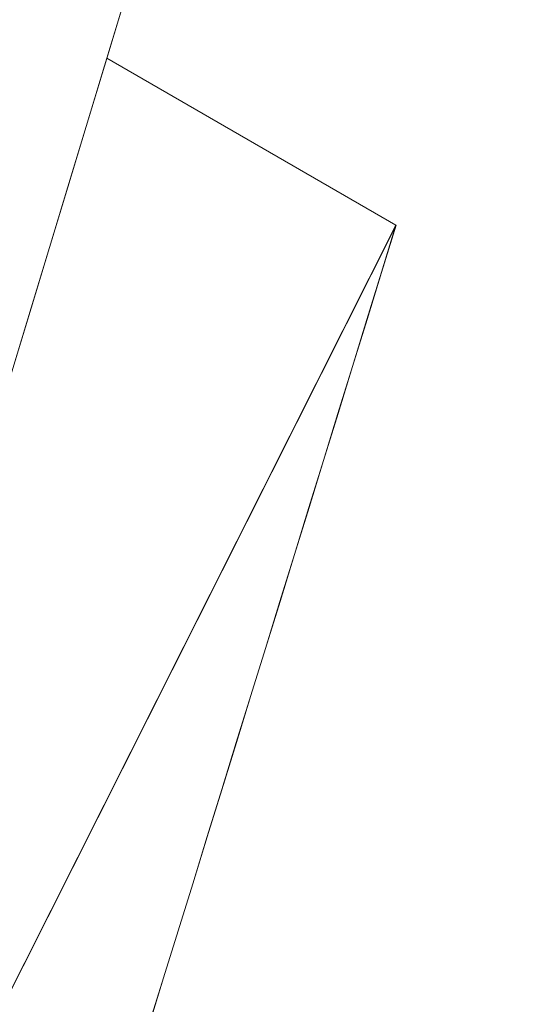
# Model space of a CAD drawing. Units: inches. Extents: x 6.2 to 59.9, y 2.5 to 86.6.
# Drawn here: x 48.9 to 48.9, y 75.8 to 75.8 of the extents above; entities that cross this region are included whole.
import ezdxf

# ---------------------------------------------------------------- set-up
doc = ezdxf.new("R2010")
doc.units = ezdxf.units.IN
doc.header["$LTSCALE"] = 2
doc.header["$MEASUREMENT"] = 0
doc.layers.add('WATERWORKS FITTINGS', color=7, linetype='Continuous', lineweight=9)

# ---------------------------------------------------------------- blocks, each defined once
blk = doc.blocks.new('*U26')
at = {"layer": 'WATERWORKS FITTINGS', "ltscale": 5.5}
for p, q in [((0.2691622, 0.1123393), (0.2698187, 0.1119603)), ((0.2691624, 0.1123392), (0.2698189, 0.1119602)), ((0.2698187, 0.1119603), (0.2678588, 0.1080713)), ((0.2698189, 0.1119602), (0.267859, 0.1080711))]:
    blk.add_line(p, q, dxfattribs=at)
at = {"layer": 'WATERWORKS FITTINGS', "ltscale": 30.25}
for centre, radius, start, end in [((-0.6091045, 0.3782449), 0.9176375, 342.8770542, 344.0227705), ((-0.6091043, 0.3782448), 0.9176375, 342.8770542, 344.0227705), ((-0.6502837, 0.3954651), 0.9627894, 341.1743476, 342.8747259), ((-0.6502835, 0.395465), 0.9627894, 341.1743476, 342.8747259)]:
    blk.add_arc(centre, radius, start, end, dxfattribs=at)
at = {"layer": 'WATERWORKS FITTINGS'}
blk.add_spline([(-0.1743743, -0.4492938), (-0.1948975, -0.4583364), (-0.2083878, -0.4636569), (-0.2286572, -0.4707024), (-0.2618288, -0.479692), (-0.2950217, -0.4859406), (-0.3255947, -0.4873424), (-0.3557959, -0.4859558), (-0.3846251, -0.4810989), (-0.4119048, -0.4728019), (-0.4222908, -0.4685542), (-0.4374666, -0.4611156), (-0.4471246, -0.4555385), (-0.4611378, -0.446121), (-0.4828179, -0.4278845), (-0.5094643, -0.3972161), (-0.5467953, -0.3252572), (-0.5638461, -0.2583885), (-0.5683804, -0.2217413), (-0.5694834, -0.1431764), (-0.5598142, -0.0591871), (-0.5514518, -0.0157542), (-0.5396423, 0.0281533), (-0.5195624, 0.0900428), (-0.5023278, 0.1342623), (-0.4694394, 0.2039801), (-0.4471246, 0.2469927), (-0.4119048, 0.30492), (-0.3674416, 0.3678922), (-0.3255947, 0.4191118), (-0.3068266, 0.4399381), (-0.2748187, 0.4727116), (-0.2419382, 0.5030447), (-0.2083878, 0.530751), (-0.1743743, 0.5556588), (-0.1401074, 0.5776149), (-0.1057984, 0.5964841), (-0.0716589, 0.6121499), (-0.0378992, 0.6245157), (-0.0047276, 0.6335055), (0.0276514, 0.6390639), (0.0590383, 0.6411557), (0.0892395, 0.6397694), (0.1180687, 0.6349127), (0.1453484, 0.6266154), (0.1709102, 0.6149294), (0.1945966, 0.599926), (0.2162615, 0.5816978), (0.2357714, 0.560358), (0.2592068, 0.5255636), (0.267859, 0.5088856), (0.280225, 0.4790011), (0.2844596, 0.4665071), (0.2932578, 0.4332809), (0.2994263, 0.3978576), (0.302927, 0.3604554), (0.3037384, 0.321305), (0.3018554, 0.2806478), (0.2972897, 0.2387346), (0.295703, 0.2188949)], degree=3, dxfattribs=at)

msp = doc.modelspace()

# ---------------------------------------------------------------- block references
at = {"layer": 'WATERWORKS FITTINGS'}
msp.add_blockref('*U26', (48.6694634, 75.6568691), dxfattribs=at)

doc.saveas('drawing.dxf')
